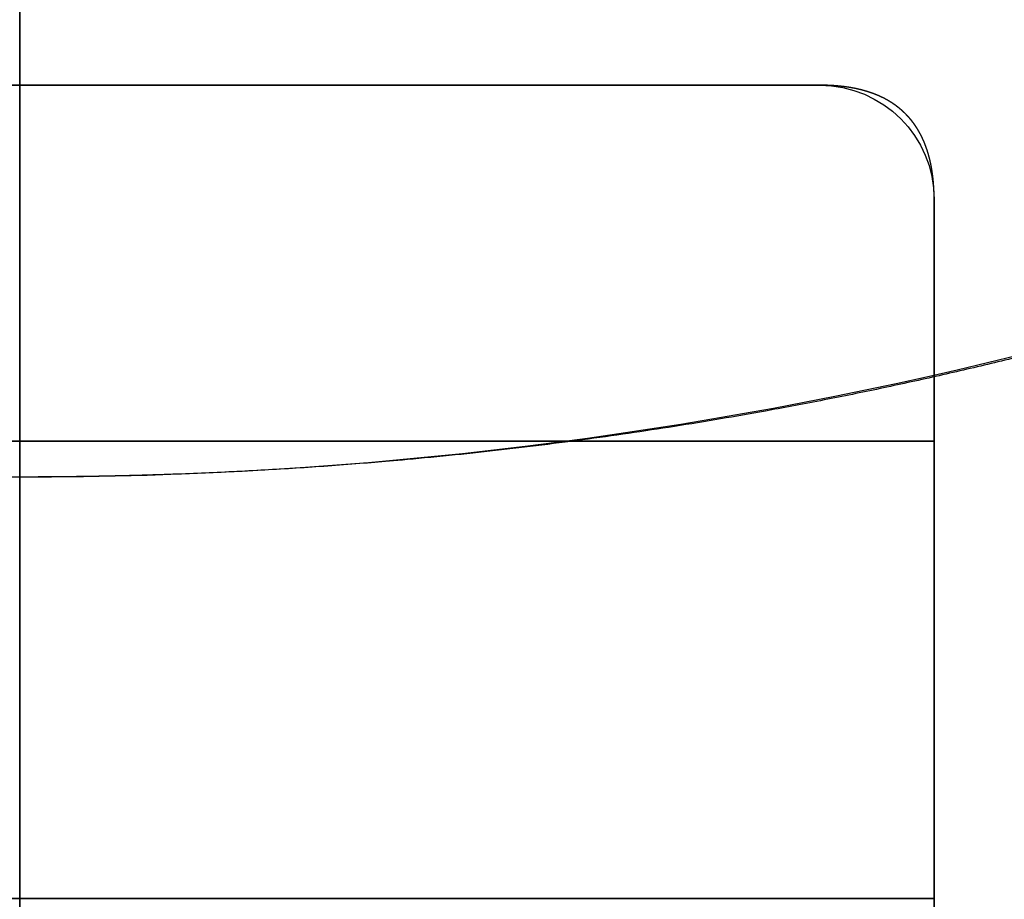
# Model space of a CAD drawing. Units: millimetres. Extents: x -70 to 70, y -72 to 97.
# Drawn here: x 0 to 4, y -20 to -16 of the extents above; entities that cross this region are included whole.
import ezdxf

# ---------------------------------------------------------------- set-up
doc = ezdxf.new("R2010")
doc.units = ezdxf.units.MM
for name, color, linetype, true_color in [('TOP$1', 7, 'CONTINUOUS', 0xffffff), ('TOP$2', 7, 'CONTINUOUS', 0xffffff), ('TOP$3', 7, 'CONTINUOUS', 0xffffff)]:
    doc.layers.add(name, color=color, linetype=linetype, true_color=true_color)

msp = doc.modelspace()

# ---------------------------------------------------------------- linework, layer by layer
at = {"layer": 'TOP$1', "color": 150, "linetype": 'CONTINUOUS'}
for p, q in [((0, -16.1577), (0, -18.1574)), ((0, -18.1574), (0, -16.1577))]:
    msp.add_line(p, q, dxfattribs=at)
at = {"layer": 'TOP$1', "color": 150, "linetype": 'CONTINUOUS', "extrusion": (0, 0, -1)}
for radius, start, end in [(70.1, 0, 270), (47.5, 0, 270), (43.3254, 270, 180), (43.3254, 180, 270), (70.1, 270, 0), (47.5, 270, 0), (25, 270, 326.56019), (25, 213.43981, 270)]:
    msp.add_arc((0, 0), radius, start, end, dxfattribs=at)
at = {"layer": 'TOP$1', "color": 150, "linetype": 'CONTINUOUS'}
for radius, start, end in [(43.4655, 0, 270), (32, 0, 270), (32, 270, 0), (43.4655, 270, 0), (18.1574, 214.73866, 270), (18.1574, 270, 325.26134)]:
    msp.add_arc((0, 0), radius, start, end, dxfattribs=at)
for points, degree, knots in [([(-1.7363, -70.0862), (0.0002, -70.1069), (1.7368, -70.0862), (4.0408, -70.003), (8.0396, -69.7124), (15.9773, -68.5438), (25.4804, -65.6322), (34.3204, -61.3061), (42.0582, -56.3628), (48.4009, -50.9786), (54.6016, -44.2124), (60.0165, -36.7765), (64.225, -28.5761), (67.3647, -19.9517), (69.5217, -11.0098), (70.2718, -1.823), (69.8721, 7.3464), (68.443, 16.4331), (65.6203, 25.2076), (61.742, 33.5261), (56.9444, 41.3742), (50.9787, 48.4006), (44.2123, 54.6017), (36.7765, 60.0164), (28.5761, 64.225), (19.9517, 67.3647), (11.0098, 69.5217), (1.823, 70.2718), (-7.3464, 69.8721), (-16.4331, 68.443), (-25.2076, 65.6203), (-33.5261, 61.742), (-41.3742, 56.9444), (-48.4006, 50.9787), (-54.6017, 44.2123), (-60.0164, 36.7765), (-64.225, 28.5761), (-67.3647, 19.9517), (-69.5217, 11.0098), (-70.2718, 1.823), (-69.8721, -7.3464), (-68.443, -16.4331), (-65.6203, -25.2076), (-61.742, -33.5261), (-56.9444, -41.3742), (-50.9787, -48.4006), (-44.2123, -54.6017), (-36.7767, -60.0164), (-28.8098, -64.105), (-20.8154, -67.0647), (-14.1539, -68.8115), (-8.0391, -69.7127), (-4.0403, -70.0031), (-1.7363, -70.0862), (0.0002, -70.1069), (1.7368, -70.0862)], 3, [-0.015713, -0.007885, -0.003951, 0, 0.003951, 0.007885, 0.015713, 0.031268, 0.062493, 0.082965, 0.098187, 0.124992, 0.139362, 0.160686, 0.187491, 0.201861, 0.223184, 0.249989, 0.264359, 0.285682, 0.312487, 0.326857, 0.34818, 0.374985, 0.389356, 0.410679, 0.437484, 0.451854, 0.473177, 0.499982, 0.514352, 0.535675, 0.56248, 0.57685, 0.598173, 0.624979, 0.639349, 0.660672, 0.687477, 0.701847, 0.72317, 0.749975, 0.764345, 0.785668, 0.812473, 0.826843, 0.848167, 0.874972, 0.889342, 0.910665, 0.93747, 0.950055, 0.968732, 0.984287, 0.992115, 0.996049, 1, 1.003951, 1.007885, 1.015713]), ([(-1.1765, -47.4907), (0.0002, -47.5047), (1.1769, -47.4906), (2.7381, -47.4343), (5.4477, -47.2373), (10.8263, -46.4455), (17.2656, -44.4726), (23.2556, -41.5412), (28.4987, -38.1916), (32.7966, -34.5433), (36.9982, -29.9585), (40.6673, -24.9199), (43.5191, -19.3633), (45.6466, -13.5194), (47.1081, -7.4603), (47.6164, -1.2353), (47.3456, 4.9779), (46.3772, 11.1351), (44.4646, 17.0807), (41.8366, 22.7174), (38.5857, 28.0353), (34.5434, 32.7964), (29.9585, 36.9983), (24.9199, 40.6673), (19.3633, 43.5191), (13.5194, 45.6466), (7.4603, 47.1081), (1.2353, 47.6164), (-4.9779, 47.3456), (-11.1351, 46.3772), (-17.0807, 44.4646), (-22.7174, 41.8366), (-28.0353, 38.5857), (-32.7964, 34.5434), (-36.9983, 29.9585), (-40.6673, 24.9199), (-43.5191, 19.3633), (-45.6466, 13.5194), (-47.1081, 7.4603), (-47.6164, 1.2353), (-47.3456, -4.9779), (-46.3772, -11.1351), (-44.4646, -17.0807), (-41.8366, -22.7174), (-38.5857, -28.0353), (-34.5434, -32.7964), (-29.9585, -36.9983), (-24.92, -40.6673), (-19.5216, -43.4378), (-14.1046, -45.4433), (-9.5907, -46.6269), (-5.4472, -47.2376), (-2.7377, -47.4344), (-1.1765, -47.4907), (0.0002, -47.5047), (1.1769, -47.4906)], 3, [-0.015713, -0.007885, -0.003951, 0, 0.003951, 0.007885, 0.015713, 0.031268, 0.062492, 0.082965, 0.098187, 0.124992, 0.139362, 0.160685, 0.18749, 0.20186, 0.223183, 0.249989, 0.264358, 0.285681, 0.312487, 0.326857, 0.34818, 0.374985, 0.389355, 0.410678, 0.437483, 0.451853, 0.473176, 0.499982, 0.514352, 0.535675, 0.56248, 0.57685, 0.598173, 0.624978, 0.639348, 0.660671, 0.687477, 0.701846, 0.723169, 0.749975, 0.764345, 0.785668, 0.812473, 0.826843, 0.848166, 0.874971, 0.889341, 0.910664, 0.93747, 0.950055, 0.968732, 0.984287, 0.992115, 0.996049, 1, 1.003951, 1.007885, 1.015713]), ([(1.0765, -43.457), (-0.0002, -43.4698), (-1.077, -43.4569), (-2.5056, -43.4053), (-4.985, -43.2251), (-9.9067, -42.5005), (-15.7991, -40.6952), (-21.2803, -38.0129), (-26.0781, -34.9478), (-30.0109, -31.6093), (-33.8557, -27.4139), (-37.2132, -22.8033), (-39.8227, -17.7187), (-41.7695, -12.3711), (-43.1069, -6.8267), (-43.572, -1.1304), (-43.3242, 4.5551), (-42.4381, 10.1893), (-40.6879, 15.6299), (-38.2832, 20.7878), (-35.3084, 25.654), (-31.6094, 30.0107), (-27.4139, 33.8558), (-22.8033, 37.2131), (-17.7186, 39.8227), (-12.3711, 41.7695), (-6.8267, 43.1069), (-1.1304, 43.572), (4.5551, 43.3242), (10.1893, 42.4381), (15.6299, 40.6879), (20.7878, 38.2832), (25.654, 35.3084), (30.0107, 31.6094), (33.8558, 27.4139), (37.2131, 22.8033), (39.8227, 17.7186), (41.7695, 12.3711), (43.1069, 6.8267), (43.572, 1.1304), (43.3242, -4.5551), (42.4381, -10.1893), (40.6879, -15.6299), (38.2832, -20.7878), (35.3084, -25.654), (31.6094, -30.0107), (27.4139, -33.8558), (22.8034, -37.2131), (17.8635, -39.7483), (12.9066, -41.5835), (8.7761, -42.6666), (4.9845, -43.2254), (2.5051, -43.4054), (1.0765, -43.457), (-0.0002, -43.4698), (-1.077, -43.4569)], 3, [-0.015713, -0.007885, -0.003951, 0, 0.003951, 0.007885, 0.015713, 0.031268, 0.062492, 0.082965, 0.098187, 0.124992, 0.139362, 0.160685, 0.18749, 0.20186, 0.223183, 0.249989, 0.264358, 0.285681, 0.312487, 0.326857, 0.34818, 0.374985, 0.389355, 0.410678, 0.437483, 0.451853, 0.473176, 0.499982, 0.514351, 0.535674, 0.56248, 0.57685, 0.598173, 0.624978, 0.639348, 0.660671, 0.687476, 0.701846, 0.723169, 0.749975, 0.764345, 0.785668, 0.812473, 0.826843, 0.848166, 0.874971, 0.889341, 0.910664, 0.93747, 0.950055, 0.968732, 0.984287, 0.992115, 0.996049, 1, 1.003951, 1.007885, 1.015713]), ([(0.7925, -31.9937), (-0.0002, -32.0032), (-0.793, -31.9937), (-1.8447, -31.9557), (-3.6701, -31.823), (-7.2935, -31.2895), (-11.6316, -29.9605), (-15.6669, -27.9857), (-19.1991, -25.7291), (-22.0945, -23.2713), (-24.9251, -20.1826), (-27.3969, -16.7882), (-29.3181, -13.0448), (-30.7514, -9.1078), (-31.736, -5.0259), (-32.0784, -0.8323), (-31.896, 3.3535), (-31.2436, 7.5015), (-29.9551, 11.507), (-28.1847, 15.3043), (-25.9946, 18.8869), (-23.2714, 22.0944), (-20.1826, 24.9251), (-16.7882, 27.3969), (-13.0448, 29.3181), (-9.1078, 30.7514), (-5.0259, 31.736), (-0.8323, 32.0784), (3.3535, 31.896), (7.5015, 31.2436), (11.507, 29.9551), (15.3043, 28.1847), (18.8869, 25.9946), (22.0944, 23.2714), (24.9251, 20.1826), (27.3969, 16.7882), (29.3181, 13.0448), (30.7514, 9.1078), (31.736, 5.0259), (32.0784, 0.8323), (31.896, -3.3535), (31.2436, -7.5015), (29.9551, -11.507), (28.1847, -15.3043), (25.9946, -18.8869), (23.2714, -22.0944), (20.1826, -24.9251), (16.7883, -27.3969), (13.1514, -29.2633), (9.502, -30.6144), (6.461, -31.4119), (3.6697, -31.8233), (1.8443, -31.9558), (0.7925, -31.9937), (-0.0002, -32.0032), (-0.793, -31.9937)], 3, [-0.015713, -0.007885, -0.003951, 0, 0.003951, 0.007885, 0.015713, 0.031268, 0.062492, 0.082964, 0.098186, 0.124992, 0.139361, 0.160684, 0.18749, 0.20186, 0.223182, 0.249988, 0.264358, 0.285681, 0.312486, 0.326856, 0.348179, 0.374985, 0.389354, 0.410677, 0.437483, 0.451853, 0.473175, 0.499981, 0.514351, 0.535674, 0.56248, 0.576849, 0.598172, 0.624978, 0.639347, 0.66067, 0.687476, 0.701846, 0.723169, 0.749974, 0.764344, 0.785667, 0.812473, 0.826842, 0.848165, 0.874971, 0.889341, 0.910663, 0.937469, 0.950055, 0.968732, 0.984287, 0.992115, 0.996049, 1, 1.003951, 1.007885, 1.015713]), ([(0, -18.1574), (-0.2794, -18.1574), (-0.8327, -18.1412), (-1.658, -18.0927), (-3.2847, -17.8985), (-5.5403, -17.3439), (-7.5727, -16.5306), (-9.5505, -15.4954), (-11.3266, -14.2319), (-12.8356, -12.8994), (-13.9222, -11.6733), (-14.6024, -10.8061), (-14.921, -10.3467)], 2, [0, 0, 0, 0.03125, 0.0625, 0.125, 0.25, 0.392857, 0.5, 0.642857, 0.75, 0.875, 0.9375, 1, 1, 1]), ([(14.921, -10.3467), (14.7618, -10.5762), (14.4332, -11.0218), (13.923, -11.6723), (12.8365, -12.8984), (11.0955, -14.436), (9.2689, -15.6426), (7.2913, -16.678), (5.2409, -17.4176), (3.286, -17.8983), (1.6593, -18.0926), (0.559, -18.1573), (0, -18.1574)], 2, [0, 0, 0, 0.03125, 0.0625, 0.125, 0.25, 0.392857, 0.5, 0.642857, 0.75, 0.875, 0.9375, 1, 1, 1]), ([(0, -25), (0.3939, -25), (1.1745, -24.9767), (2.3378, -24.9067), (4.6292, -24.627), (7.8019, -23.8278), (10.6556, -22.6556), (13.4286, -21.1639), (15.9052, -19.3476), (17.9985, -17.4349), (19.4947, -15.6769), (20.4272, -14.4342), (20.8616, -13.7765)], 2, [0, 0, 0, 0.03125, 0.0625, 0.125, 0.25, 0.392857, 0.5, 0.642857, 0.75, 0.875, 0.9375, 1, 1, 1])]:
    msp.add_open_spline(points, degree=degree, knots=knots, dxfattribs=at)
at = {"layer": 'TOP$2', "color": 150, "linetype": 'CONTINUOUS'}
for p, q in [((3.5, -16.4441), (-3.5, -16.4441)), ((-3.5, -16.4441), (3.5, -16.4441)), ((4, -23.9441), (4, -16.9441)), ((4, -16.9441), (4, -23.9441))]:
    msp.add_line(p, q, dxfattribs=at)
at = {"layer": 'TOP$2', "color": 9, "linetype": 'CONTINUOUS'}
for p, q in [((4, -18), (-4, -18)), ((-4, -18), (4, -18)), ((4, -20), (-4, -20)), ((-4, -20), (4, -20))]:
    msp.add_line(p, q, dxfattribs=at)
at = {"layer": 'TOP$2', "color": 150, "linetype": 'CONTINUOUS'}
for radius in [45.7056, 45.3158, 39.9218]:
    msp.add_circle((0, 0), radius, dxfattribs=at)
msp.add_arc((0, 0), 61.5, 90, 0, dxfattribs=at)
at = {"layer": 'TOP$2', "color": 150, "linetype": 'CONTINUOUS', "extrusion": (0, 0, -1)}
for centre, radius, start, end in [((0, 0), 61.5, 0, 270), ((0, 0), 45.7056, 270, 90), ((0, 0), 45.7056, 90, 270), ((0, 0), 45.3158, 180, 90), ((0, 0), 39.9218, 270, 90), ((0, 0), 39.9218, 90, 270), ((0, 0), 61.5, 270, 0), ((-3.5, -16.9441), 0.5, 90, 180)]:
    msp.add_arc(centre, radius, start, end, dxfattribs=at)
at = {"layer": 'TOP$2', "color": 150, "linetype": 'CONTINUOUS'}
msp.add_open_spline([(4, -16.9441), (4, -16.9421), (4, -16.9382), (3.9999, -16.9343), (3.9999, -16.9305), (3.9998, -16.9267), (3.9998, -16.9228), (3.9996, -16.919), (3.9996, -16.9152), (3.9994, -16.9114), (3.9993, -16.9077), (3.9991, -16.9039), (3.999, -16.9002), (3.9987, -16.8965), (3.9986, -16.8928), (3.9983, -16.8891), (3.9981, -16.8854), (3.9978, -16.8817), (3.9976, -16.8781), (3.9973, -16.8745), (3.997, -16.8709), (3.9967, -16.8673), (3.9964, -16.8637), (3.996, -16.8601), (3.9957, -16.8566), (3.9953, -16.853), (3.995, -16.8495), (3.9945, -16.846), (3.9941, -16.8425), (3.9938, -16.8399), (3.9933, -16.8356), (3.9926, -16.8305), (3.9914, -16.8223), (3.9899, -16.8128), (3.9896, -16.8111), (3.9884, -16.8045), (3.9878, -16.8007), (3.9861, -16.7921), (3.9856, -16.7894), (3.9833, -16.779), (3.9821, -16.7738), (3.9811, -16.7693), (3.9799, -16.7647), (3.9785, -16.7591), (3.9771, -16.754), (3.9757, -16.7485), (3.9742, -16.7435), (3.9726, -16.7382), (3.9711, -16.7332), (3.9694, -16.728), (3.9676, -16.7227), (3.9656, -16.7168), (3.9635, -16.7112), (3.9613, -16.7054), (3.9591, -16.6999), (3.9569, -16.6942), (3.9546, -16.6888), (3.9522, -16.6833), (3.9497, -16.678), (3.9472, -16.6726), (3.9447, -16.6675), (3.942, -16.6622), (3.9393, -16.6571), (3.9366, -16.652), (3.9338, -16.6471), (3.9309, -16.6421), (3.928, -16.6372), (3.925, -16.6324), (3.9219, -16.6277), (3.9188, -16.6229), (3.9156, -16.6183), (3.9124, -16.6137), (3.9091, -16.6092), (3.9057, -16.6047), (3.9023, -16.6004), (3.8989, -16.596), (3.8953, -16.5918), (3.8917, -16.5875), (3.888, -16.5834), (3.8843, -16.5793), (3.8805, -16.5753), (3.8767, -16.5713), (3.8728, -16.5674), (3.8688, -16.5635), (3.8648, -16.5598), (3.8607, -16.556), (3.8565, -16.5524), (3.8523, -16.5487), (3.848, -16.5452), (3.8437, -16.5417), (3.8393, -16.5383), (3.8349, -16.5349), (3.8303, -16.5317), (3.8258, -16.5284), (3.8211, -16.5252), (3.8165, -16.5221), (3.8116, -16.5191), (3.8069, -16.5161), (3.8019, -16.5131), (3.7971, -16.5103), (3.792, -16.5075), (3.787, -16.5047), (3.7818, -16.502), (3.7767, -16.4994), (3.7713, -16.4968), (3.7661, -16.4943), (3.7607, -16.4919), (3.7553, -16.4895), (3.7497, -16.4872), (3.7443, -16.4849), (3.7386, -16.4827), (3.733, -16.4806), (3.7272, -16.4785), (3.7215, -16.4765), (3.7155, -16.4745), (3.7097, -16.4726), (3.7036, -16.4708), (3.6977, -16.469), (3.6915, -16.4673), (3.6854, -16.4656), (3.6791, -16.464), (3.6729, -16.4625), (3.6664, -16.461), (3.6602, -16.4596), (3.6536, -16.4583), (3.6472, -16.457), (3.6405, -16.4558), (3.6339, -16.4546), (3.6271, -16.4535), (3.6205, -16.4525), (3.6135, -16.4515), (3.6068, -16.4506), (3.5996, -16.4497), (3.5928, -16.4489), (3.5856, -16.4482), (3.5786, -16.4475), (3.5712, -16.4469), (3.5641, -16.4463), (3.5566, -16.4458), (3.5494, -16.4454), (3.5418, -16.445), (3.5383, -16.4449), (3.5372, -16.4448), (3.5307, -16.4446), (3.5259, -16.4444), (3.5155, -16.4442), (3.5145, -16.4442), (3.5078, -16.4441), (3.5039, -16.444), (3.5, -16.4441)], degree=2, knots=[0, 0, 0, 0.003906, 0.007812, 0.011719, 0.015625, 0.019531, 0.023438, 0.027344, 0.03125, 0.035156, 0.039062, 0.042969, 0.046875, 0.050781, 0.054688, 0.058594, 0.0625, 0.066406, 0.070312, 0.074219, 0.078125, 0.082031, 0.085938, 0.089844, 0.09375, 0.097656, 0.101562, 0.105469, 0.109375, 0.113281, 0.117188, 0.125, 0.141327, 0.141327, 0.151122, 0.151122, 0.165816, 0.165816, 0.178061, 0.185408, 0.190918, 0.196429, 0.203125, 0.209821, 0.216518, 0.223214, 0.229911, 0.236607, 0.243304, 0.25, 0.257812, 0.265625, 0.273438, 0.28125, 0.289062, 0.296875, 0.304688, 0.3125, 0.320312, 0.328125, 0.335938, 0.34375, 0.351562, 0.359375, 0.367188, 0.375, 0.382812, 0.390625, 0.398438, 0.40625, 0.414062, 0.421875, 0.429688, 0.4375, 0.445312, 0.453125, 0.460938, 0.46875, 0.476562, 0.484375, 0.492188, 0.5, 0.507812, 0.515625, 0.523438, 0.53125, 0.539062, 0.546875, 0.554688, 0.5625, 0.570312, 0.578125, 0.585938, 0.59375, 0.601562, 0.609375, 0.617188, 0.625, 0.632812, 0.640625, 0.648438, 0.65625, 0.664062, 0.671875, 0.679688, 0.6875, 0.695312, 0.703125, 0.710938, 0.71875, 0.726562, 0.734375, 0.742188, 0.75, 0.757812, 0.765625, 0.773438, 0.78125, 0.789062, 0.796875, 0.804688, 0.8125, 0.820312, 0.828125, 0.835938, 0.84375, 0.851562, 0.859375, 0.867188, 0.875, 0.882812, 0.890625, 0.898438, 0.90625, 0.914062, 0.921875, 0.929688, 0.9375, 0.945312, 0.953125, 0.960938, 0.960938, 0.96875, 0.96875, 0.984375, 0.984375, 0.992188, 0.992188, 1, 1, 1], dxfattribs=at)
at = {"layer": 'TOP$3', "color": 150, "linetype": 'CONTINUOUS'}
for p, q in [((0, 70.1, -23), (0, -70.1, -23)), ((0, -70.1, -27.023), (0, 70.1, -27.023)), ((0, 70.1, -27.023), (0, -70.1, -27.023)), ((0, 61.5, -187.8123), (0, -61.5, -187.8123)), ((0, 47.5, -20), (0, -47.5, -20)), ((0, 45.7056, -217.0722), (0, -45.7056, -217.0722)), ((0, -42.5, -219.5281), (0, 42.5, -219.5281)), ((0, -29.5637, -53.023), (0, 28.9242, -53.023)), ((0, -18.1407, -30.9532), (0, 18.1407, -30.9532)), ((0, 18.1407, -30.9532), (0, -18.1407, -30.9532)), ((0, -61.5, -187.8123), (0, 0, -187.8123)), ((0, -61.5, -164.5732), (0, 0, -164.5732)), ((0, 0, -53.5732), (0, -36.5022, -53.5732)), ((0, -36.5022, -53.5732), (0, 0, -53.5732)), ((0, -45.3158, -217.5632), (0, 0, -217.5632)), ((0, -45.3158, -217.5632), (0, 0, -217.5632)), ((0, -45.7056, -217.0722), (0, 0, -217.0722)), ((0, 0, -29.023), (0, -68.1, -29.023)), ((0, -14.9987, -63.3739), (0, -20.0038, -63.3739)), ((0, -20.0038, -151.6974), (0, -14.9987, -151.6974)), ((0, -14.9987, -151.6974), (0, -20.0038, -151.6974)), ((0, -20.0038, -63.3739), (0, -14.9987, -63.3739)), ((0, -20.723, -47.023), (0, -18.8461, -47.023)), ((0, -18.8461, -47.023), (0, -20.723, -47.023)), ((0, -20.0038, -63.3739), (0, -20.0038, -151.6974)), ((0, -20.0038, -151.6974), (0, -20.0038, -63.3739))]:
    msp.add_line(p, q, dxfattribs=at)
for points, degree, knots in [([(0, -70.1, -23), (0, -70.1, -23), (0, -70.0862, -23), (0, -70.003, -23), (0, -69.7124, -23), (0, -68.5438, -23), (0, -65.6322, -23), (0, -61.3061, -23), (0, -56.3628, -23), (0, -50.9786, -23), (0, -44.2124, -23), (0, -36.7765, -23), (0, -28.5761, -23), (0, -19.9517, -23), (0, -11.0098, -23), (0, -1.823, -23), (0, 7.3464, -23), (0, 16.4331, -23), (0, 25.2076, -23), (0, 33.5261, -23), (0, 41.3742, -23), (0, 48.4006, -23), (0, 54.6017, -23), (0, 60.0164, -23), (0, 64.225, -23), (0, 67.3647, -23), (0, 69.5217, -23), (0, 70.0996, -23), (0, 70.1, -23), (0, 70.1, -23)], 3, [0, 0, 0, 0, 0.007902, 0.01577, 0.031426, 0.062536, 0.124984, 0.165929, 0.196373, 0.249982, 0.278722, 0.321368, 0.374978, 0.403718, 0.446364, 0.499973, 0.528713, 0.571359, 0.624969, 0.653709, 0.696354, 0.749964, 0.778704, 0.82135, 0.87496, 0.903699, 0.946345, 0.999955, 1, 1, 1, 1]), ([(0, 62.6574, -29.023), (0, 62.7447, -29.023), (0, 63.6246, -29.023), (0, 65.4428, -29.023), (0, 67.5382, -29.023), (0, 68.2669, -29.023), (0, 67.8786, -29.023), (0, 66.4902, -29.023), (0, 63.7481, -29.023), (0, 59.9805, -29.023), (0, 55.3197, -29.023), (0, 49.5243, -29.023), (0, 42.9509, -29.023), (0, 35.7273, -29.023), (0, 27.7608, -29.023), (0, 19.3825, -29.023), (0, 10.6957, -29.023), (0, 1.771, -29.023), (0, -7.1368, -29.023), (0, -15.9643, -29.023), (0, -24.4884, -29.023), (0, -32.5696, -29.023), (0, -40.1938, -29.023), (0, -47.0197, -29.023), (0, -53.0439, -29.023), (0, -58.3041, -29.023), (0, -62.2761, -29.023), (0, -65.1513, -29.023), (0, -66.8482, -29.023), (0, -67.7238, -29.023), (0, -68.0059, -29.023), (0, -68.0866, -29.023), (0, -68.1, -29.023), (0, -68.1, -29.023)], 3, [0, 0, 0, 0, 0.002769, 0.028244, 0.066046, 0.113566, 0.139041, 0.176843, 0.224363, 0.249838, 0.28764, 0.33516, 0.360636, 0.398437, 0.445958, 0.471433, 0.509235, 0.556755, 0.58223, 0.620032, 0.667552, 0.693027, 0.730829, 0.778349, 0.803824, 0.841626, 0.889146, 0.911458, 0.944567, 0.972144, 0.986021, 0.992996, 1, 1, 1, 1]), ([(0, -61.5, -164.5732), (0, -61.5001, -164.5732), (0, -61.2996, -164.5732), (0, -60.0463, -164.5732), (0, -57.5699, -164.5732), (0, -54.1674, -164.5732), (0, -49.9583, -164.5732), (0, -44.7246, -164.5732), (0, -38.7883, -164.5732), (0, -32.2647, -164.5732), (0, -25.0703, -164.5732), (0, -17.504, -164.5732), (0, -9.6591, -164.5732), (0, -1.5994, -164.5732), (0, 6.4451, -164.5732), (0, 14.417, -164.5732), (0, 22.1151, -164.5732), (0, 29.413, -164.5732), (0, 36.2983, -164.5732), (0, 42.4627, -164.5732), (0, 47.9031, -164.5732), (0, 52.6535, -164.5732), (0, 56.2405, -164.5732), (0, 58.837, -164.5732), (0, 60.3696, -164.5732), (0, 61.1603, -164.5732), (0, 61.415, -164.5732), (0, 61.4879, -164.5732), (0, 61.5, -164.5732), (0, 61.5, -164.5732)], 3, [0, 0, 0, 0, 0.028699, 0.071346, 0.124956, 0.153696, 0.196343, 0.249953, 0.278693, 0.32134, 0.37495, 0.403691, 0.446337, 0.499948, 0.528688, 0.571334, 0.624945, 0.653685, 0.696331, 0.749942, 0.778682, 0.821328, 0.874939, 0.90011, 0.937463, 0.968574, 0.984229, 0.992098, 1, 1, 1, 1]), ([(0, -47.5, -20), (0, -47.5, -20), (0, -47.4906, -20), (0, -47.4343, -20), (0, -47.2373, -20), (0, -46.4455, -20), (0, -44.4726, -20), (0, -41.5412, -20), (0, -38.1916, -20), (0, -34.5433, -20), (0, -29.9585, -20), (0, -24.9199, -20), (0, -19.3633, -20), (0, -13.5194, -20), (0, -7.4603, -20), (0, -1.2353, -20), (0, 4.9779, -20), (0, 11.1351, -20), (0, 17.0807, -20), (0, 22.7174, -20), (0, 28.0353, -20), (0, 32.7964, -20), (0, 36.9983, -20), (0, 40.6673, -20), (0, 43.5191, -20), (0, 45.6466, -20), (0, 47.1081, -20), (0, 47.4999, -20), (0, 47.5, -20), (0, 47.5, -20)], 3, [0, 0, 0, 0, 0.007901, 0.01577, 0.031424, 0.062533, 0.124978, 0.16592, 0.196363, 0.24997, 0.278709, 0.321352, 0.37496, 0.403698, 0.446342, 0.49995, 0.528688, 0.571332, 0.624939, 0.653678, 0.696321, 0.749929, 0.778667, 0.821311, 0.874919, 0.903657, 0.946301, 0.999908, 1, 1, 1, 1]), ([(0, 28.9242, -53.023), (0, 22.441, -53.023), (0, 7.4474, -53.023), (0, -0.3885, -53.023), (0, -8.2219, -53.023), (0, -15.6858, -53.023), (0, -23.1466, -53.023), (0, -29.5637, -53.023)], 2, [0, 0, 0, 0.25, 0.5, 0.5, 0.75, 0.75, 1, 1, 1])]:
    msp.add_open_spline(points, degree=degree, knots=knots, dxfattribs=at)
for points in [[(0, -22.585, -29.023), (0, -17.9488, -45.306)], [(0, -17.9488, -45.306), (0, -18.1407, -30.9532)]]:
    msp.add_open_spline(points, degree=1, dxfattribs=at)
at = {"layer": 'TOP$3', "color": 150, "linetype": 'CONTINUOUS', "extrusion": (-1, 0, 0)}
for points, degree, knots in [([(0, -18.8461, -47.023), (0, -18.7675, -47.0109), (0, -18.6005, -46.9852), (0, -18.3264, -46.7609), (0, -18.1088, -46.3663), (0, -17.9656, -45.8454), (0, -17.9544, -45.4858), (0, -17.9488, -45.306)], 3, [0, 0, 0, 0, 0.117667, 0.249719, 0.499623, 0.749812, 1, 1, 1, 1]), ([(0, -17.9488, -45.306), (0, -17.9545, -45.4941), (0, -17.9654, -45.8557), (0, -18.123, -46.3832), (0, -18.3682, -46.8912), (0, -18.7016, -46.9832), (0, -18.8461, -47.023)], 3, [0, 0, 0, 0, 0.260982, 0.501551, 0.783863, 1, 1, 1, 1]), ([(0, -18.9062, -29.023), (0, -18.8142, -29.0486), (0, -18.673, -29.088), (0, -18.5025, -29.327), (0, -18.3838, -29.5742), (0, -18.2854, -29.8817), (0, -18.1858, -30.3307), (0, -18.1585, -30.7078), (0, -18.1407, -30.9532)], 3, [0, 0, 0, 0, 0.239942, 0.368673, 0.500003, 0.631333, 0.760063, 1, 1, 1, 1]), ([(0, -18.1407, -30.9532), (0, -18.1411, -30.9276), (0, -18.1422, -30.8781), (0, -18.1445, -30.8034), (0, -18.1515, -30.6569), (0, -18.1757, -30.3757), (0, -18.2244, -30.0916), (0, -18.268, -29.9068), (0, -18.3282, -29.6993), (0, -18.3765, -29.5783), (0, -18.4016, -29.5153), (0, -18.4677, -29.3749), (0, -18.5626, -29.222), (0, -18.6856, -29.093), (0, -18.7931, -29.0407), (0, -18.8451, -29.0284), (0, -18.8827, -29.0231), (0, -18.9062, -29.023)], 2, [0, 0, 0, 0.015625, 0.03125, 0.0625, 0.125, 0.25, 0.331633, 0.392857, 0.5, 0.5, 0.557143, 0.642857, 0.75, 0.875, 0.9375, 0.9625, 1, 1, 1])]:
    msp.add_open_spline(points, degree=degree, knots=knots, dxfattribs=at)
at = {"layer": 'TOP$3', "color": 150, "linetype": 'CONTINUOUS', "extrusion": (1, 0, 0)}
msp.add_open_spline([(0, -17.9488, -45.306), (0, -19.4942, -39.8784), (0, -21.0396, -34.4507), (0, -22.585, -29.023)], degree=3, dxfattribs=at)
at = {"layer": 'TOP$3', "color": 150, "linetype": 'CONTINUOUS', "extrusion": (-1, 0, 0)}
for points in [[(0, -18.1407, -30.9532), (0, -18.0767, -35.7375), (0, -18.0127, -40.5217), (0, -17.9488, -45.306)], [(0, -18.8461, -47.023), (0, -20.5386, -41.023), (0, -22.248, -35.023), (0, -23.9743, -29.023)]]:
    msp.add_open_spline(points, degree=3, dxfattribs=at)
at = {"layer": 'TOP$3', "color": 150, "linetype": 'CONTINUOUS', "extrusion": (1, 0, 0)}
msp.add_open_spline([(0, -23.9743, -29.023), (0, -23.9176, -29.222), (0, -23.8609, -29.4209), (0, -22.2581, -35.0476), (0, -20.7119, -40.4753), (0, -19.0589, -46.2762), (0, -18.9525, -46.6496), (0, -18.8461, -47.023)], degree=3, knots=[0, 0, 0, 0, 0.033159, 0.033159, 0.937767, 0.937767, 1, 1, 1, 1], dxfattribs=at)

doc.saveas('drawing.dxf')
